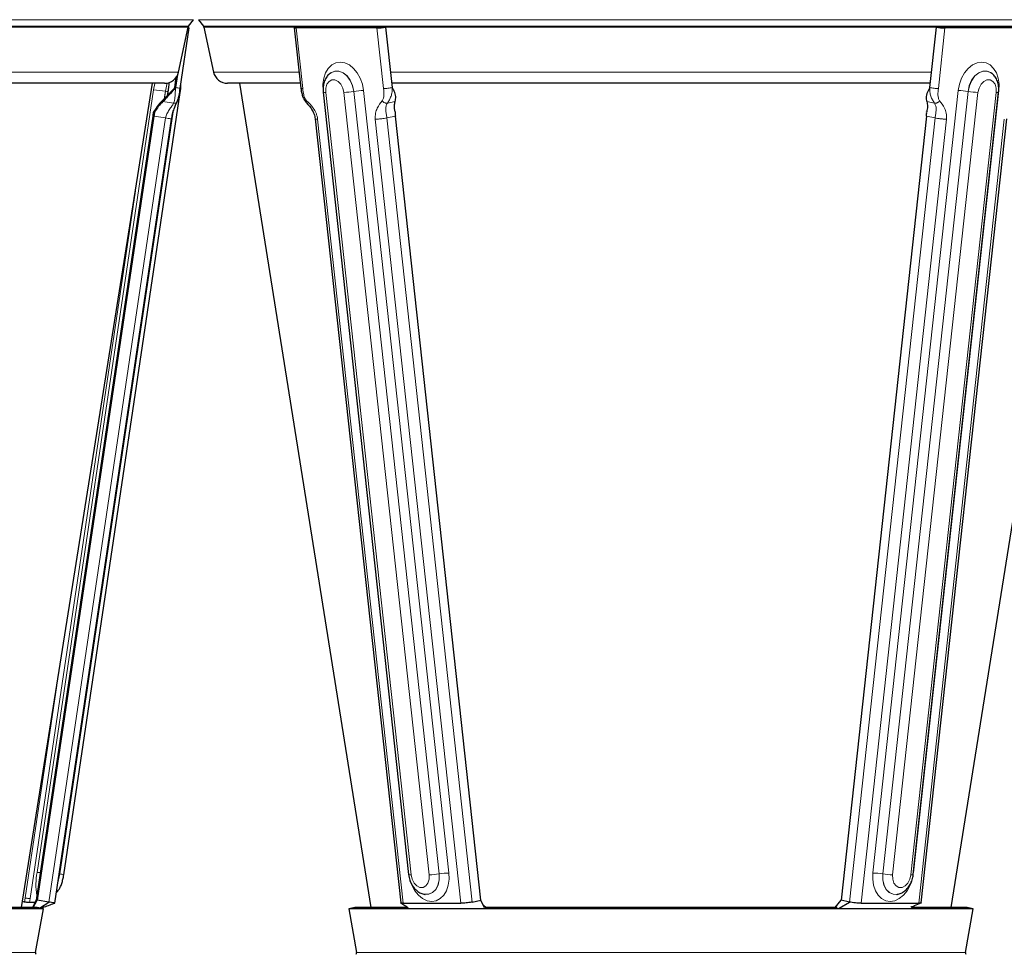
# Model space of a CAD drawing. Units: millimetres. Extents: x -298 to 452, y -1181 to 1478.
# Drawn here: x -81 to 160, y 1032 to 1261 of the extents above; entities that cross this region are included whole.
import ezdxf

# ---------------------------------------------------------------- set-up
doc = ezdxf.new("R2010")
doc.units = ezdxf.units.MM

msp = doc.modelspace()

# ---------------------------------------------------------------- linework, layer by layer
at = {"color": 8, "linetype": 'Continuous', "lineweight": 18}
for p, q in [((-38.7, 1260.93), (-265.26, 1260.93)), ((-39.91, 1259.31), (-264.05, 1259.31)), ((-40, 1259.11), (-263.96, 1259.11)), ((189.06, 1260.93), (-37.5, 1260.93)), ((187.85, 1259.31), (-36.28, 1259.31)), ((187.76, 1259.11), (-36.19, 1259.11)), ((-13.58, 1258.89), (-11.97, 1244.06)), ((7.83, 1244.06), (6.22, 1258.89)), ((145.35, 1258.89), (143.73, 1244.06)), ((-42.38, 1248.1), (-108.69, 1248.1)), ((-12.84, 1248.1), (-33.81, 1248.1)), ((142.04, 1248.1), (9.53, 1248.1)), ((-48.48, 1243.72), (-77.03, 1051.98)), ((-45.88, 1241.57), (-45.61, 1243.38)), ((-45.58, 1243.38), (-45.84, 1241.61)), ((-45.58, 1243.38), (-45.61, 1243.38)), ((-45.04, 1242.43), (-44.84, 1243.72)), ((13.91, 1051.83), (-6.99, 1243.57)), ((-6.34, 1243.11), (14.56, 1051.37)), ((19.03, 1051.37), (-1.87, 1243.11)), ((0.53, 1243.34), (21.43, 1051.6)), ((0.53, 1243.34), (0.56, 1243.34)), ((21.46, 1051.61), (0.56, 1243.34)), ((2.96, 1243.57), (23.86, 1051.83)), ((127.71, 1051.83), (148.61, 1243.57)), ((151.01, 1243.34), (130.11, 1051.61)), ((130.14, 1051.6), (151.04, 1243.34)), ((153.44, 1243.11), (132.54, 1051.37)), ((137.01, 1051.37), (157.91, 1243.11)), ((158.55, 1243.57), (137.66, 1051.83)), ((151.04, 1243.34), (151.01, 1243.34)), ((-43.59, 1240.46), (-46.21, 1240.88)), ((8.77, 1240.46), (10.68, 1240.88)), ((142.8, 1240.46), (140.88, 1240.88)), ((-43.74, 1238.18), (-71.52, 1051.61)), ((-71.49, 1051.6), (-43.68, 1238.38)), ((-45.56, 1236.86), (-48.42, 1237.31)), ((8.64, 1236.86), (10.73, 1237.31)), ((142.93, 1236.86), (140.84, 1237.31)), ((-74.16, 1044.72), (-45.56, 1236.86)), ((-8.32, 1236.55), (12.62, 1044.42)), ((26.77, 1044.42), (5.82, 1236.55)), ((8.64, 1236.86), (29.58, 1044.72)), ((121.99, 1044.72), (142.93, 1236.86)), ((145.74, 1236.55), (124.8, 1044.42)), ((138.94, 1044.42), (159.89, 1236.55)), ((-78.76, 1045.56), (-52.94, 1218.98)), ((-72.22, 1097.74), (-79.97, 1045.71)), ((-71.52, 1051.61), (-71.65, 1051.63)), ((-71.49, 1051.6), (-71.52, 1051.61)), ((21.43, 1051.6), (21.46, 1051.61)), ((130.14, 1051.6), (130.11, 1051.61)), ((-80.12, 1044.72), (-79.97, 1045.71)), ((-78.9, 1044.57), (-78.76, 1045.56)), ((-77.4, 1032.31), (-226.56, 1032.31)), ((150.36, 1032.31), (1.21, 1032.31))]:
    msp.add_line(p, q, dxfattribs=at)
at = {"color": 7, "linetype": 'Continuous'}
for p, q in [((-42.38, 1248.1), (-40, 1259.11)), ((-39.91, 1259.31), (-38.7, 1260.93)), ((-37.5, 1260.93), (-36.28, 1259.31)), ((-36.19, 1259.11), (-33.81, 1248.1)), ((-14.02, 1258.95), (-12.41, 1244.11)), ((-10.94, 1259.04), (-12.88, 1259.04)), ((6.92, 1259.04), (4.98, 1259.04)), ((8.33, 1259.11), (9.94, 1244.29)), ((141.63, 1244.29), (143.24, 1259.11)), ((146.59, 1259.04), (144.65, 1259.04)), ((-41.96, 1244.05), (-39.75, 1258.89)), ((6.22, 1258.89), (-13.58, 1258.89)), ((165.15, 1258.89), (145.35, 1258.89)), ((-43.06, 1244.29), (-42.58, 1247.48)), ((-5.01, 1247.95), (-5.03, 1247.94)), ((156.6, 1247.94), (156.58, 1247.95)), ((-45.8, 1245.34), (-108.8, 1245.34)), ((-80.88, 1043.34), (-48.74, 1245.34)), ((-43.31, 1244.29), (-42.94, 1246.84)), ((-12.54, 1245.34), (-30.39, 1245.34)), ((-27.45, 1245.34), (4.68, 1043.34)), ((141.74, 1245.34), (9.83, 1245.34)), ((146.89, 1043.34), (179.02, 1245.34)), ((-70.51, 1051.38), (-41.96, 1243.12)), ((-44.95, 1243.7), (-45.15, 1242.31)), ((-43.06, 1244.29), (-43.31, 1244.29)), ((-6.93, 1243.2), (13.96, 1051.46)), ((137.6, 1051.46), (158.5, 1243.2)), ((-48.68, 1237.31), (-77.29, 1045.18)), ((-48.42, 1237.31), (-77.03, 1045.18)), ((-48.24, 1238.35), (-48.5, 1238.35)), ((31.67, 1045.18), (10.73, 1237.31)), ((140.84, 1237.31), (119.89, 1045.18)), ((-72.71, 1044.43), (-44.1, 1236.56)), ((-8.91, 1236.64), (12.03, 1044.51)), ((139.53, 1044.51), (160.48, 1236.64)), ((-80.12, 1044.72), (-80.64, 1044.81)), ((-77.55, 1044.57), (-78.9, 1044.57)), ((-78.09, 1043.34), (-77.29, 1045.18)), ((-77.98, 1043.34), (-77.03, 1045.18)), ((-77.03, 1045.18), (-77.29, 1045.18)), ((-74.16, 1044.72), (-77.03, 1045.18)), ((-76.44, 1043.25), (-74.16, 1044.72)), ((12.62, 1044.42), (26.77, 1044.42)), ((17.96, 1046.6), (17.99, 1046.59)), ((29.58, 1044.72), (31.67, 1045.18)), ((32.6, 1043.32), (31.67, 1045.18)), ((118.46, 1043.34), (119.89, 1045.18)), ((119.45, 1043.2), (121.99, 1044.72)), ((121.99, 1044.72), (119.89, 1045.18)), ((124.8, 1044.42), (138.94, 1044.42)), ((133.58, 1046.59), (133.61, 1046.6)), ((-75.5, 1043.08), (-228.46, 1043.08)), ((-76.98, 1043.34), (-120.37, 1043.34)), ((-77.4, 1032.31), (-75.5, 1043.08)), ((-75.5, 1043.08), (-76.98, 1043.34)), ((0.78, 1043.34), (-0.69, 1043.08)), ((-0.69, 1043.08), (1.21, 1032.31)), ((152.26, 1043.08), (-0.69, 1043.08)), ((13.74, 1043.34), (0.78, 1043.34)), ((13.85, 1043.2), (13.66, 1043.44)), ((32.28, 1043.98), (32.97, 1043.34)), ((118.96, 1043.34), (32.63, 1043.34)), ((137.22, 1043.32), (137.18, 1043.55)), ((150.78, 1043.34), (137.22, 1043.34)), ((150.36, 1032.31), (152.26, 1043.08)), ((152.26, 1043.08), (150.78, 1043.34))]:
    msp.add_line(p, q, dxfattribs=at)
at = {"color": 7, "linetype": 'Continuous', "flags": 128}
for points in [[(-13.59, 1259.11), (-13.78, 1259.07), (-13.91, 1259.03), (-14, 1258.99), (-14.02, 1258.95), (-13.99, 1258.92), (-13.91, 1258.9), (-13.77, 1258.89), (-13.58, 1258.89)], [(-12.97, 1259.09), (-12.99, 1259.09), (-13.02, 1259.07), (-13.03, 1259.06), (-13.02, 1259.05), (-12.99, 1259.04), (-12.94, 1259.04), (-12.88, 1259.04)]]:
    msp.add_lwpolyline(points, dxfattribs=at)
at = {"color": 8, "linetype": 'Continuous', "lineweight": 18, "flags": 128}
for points in [[(-6.99, 1243.57), (-7.03, 1245.11), (-6.82, 1246.58), (-6.37, 1247.9), (-5.71, 1249), (-4.85, 1249.83), (-3.86, 1250.35), (-2.77, 1250.52), (-1.64, 1250.35), (-0.54, 1249.83), (0.5, 1249), (1.4, 1247.9), (2.14, 1246.58), (2.67, 1245.11), (2.96, 1243.57)], [(148.61, 1243.57), (148.9, 1245.11), (149.43, 1246.58), (150.16, 1247.9), (151.07, 1249), (152.1, 1249.83), (153.21, 1250.35), (154.34, 1250.52), (155.43, 1250.35), (156.42, 1249.83), (157.27, 1249), (157.94, 1247.9), (158.39, 1246.58), (158.6, 1245.11), (158.55, 1243.57)], [(-5.04, 1247.93), (-4.13, 1248.32), (-3.1, 1248.32), (-2.08, 1247.91), (-1.13, 1247.14), (-0.34, 1246.06), (0.23, 1244.75), (0.53, 1243.34)], [(0.56, 1243.34), (0.26, 1244.76), (-0.31, 1246.07), (-1.1, 1247.15), (-2.05, 1247.93), (-3.08, 1248.33), (-4.11, 1248.33), (-5.02, 1247.94)], [(156.55, 1247.97), (155.67, 1248.33), (154.65, 1248.33), (153.62, 1247.93), (152.67, 1247.15), (151.88, 1246.07), (151.31, 1244.76), (151.01, 1243.34)], [(151.04, 1243.34), (151.34, 1244.75), (151.91, 1246.06), (152.7, 1247.14), (153.64, 1247.91), (154.67, 1248.32), (155.7, 1248.32), (156.61, 1247.93)], [(-48.19, 1245.34), (-48.21, 1245.27), (-48.48, 1243.72)], [(-45.61, 1243.38), (-45.37, 1244.64), (-45.17, 1245.4)], [(-45.13, 1245.41), (-45.34, 1244.64), (-45.58, 1243.38)], [(-44.84, 1243.72), (-44.66, 1245.27), (-44.64, 1245.54)], [(-1.87, 1243.11), (-2.12, 1244.18), (-2.61, 1245.12), (-3.29, 1245.82), (-4.06, 1246.19), (-4.83, 1246.19), (-5.52, 1245.82), (-6.04, 1245.12), (-6.33, 1244.18), (-6.34, 1243.11)], [(157.91, 1243.11), (157.89, 1244.18), (157.61, 1245.12), (157.09, 1245.82), (156.4, 1246.19), (155.62, 1246.19), (154.85, 1245.82), (154.18, 1245.12), (153.69, 1244.18), (153.44, 1243.11)], [(-44.84, 1243.72), (-44.93, 1243.71), (-44.95, 1243.7)], [(-71.52, 1051.61), (-71.79, 1050.18), (-71.94, 1049.57)], [(-71.94, 1049.42), (-71.76, 1050.18), (-71.49, 1051.6)], [(23.86, 1051.83), (23.91, 1050.28), (23.7, 1048.81), (23.25, 1047.5), (22.58, 1046.4), (21.73, 1045.57), (20.73, 1045.05), (19.65, 1044.88), (18.52, 1045.05), (17.41, 1045.57), (16.38, 1046.4), (15.47, 1047.5), (14.73, 1048.81), (14.3, 1049.95)], [(21.43, 1051.6), (21.44, 1050.18), (21.15, 1048.88), (20.6, 1047.8), (19.82, 1047.02), (18.88, 1046.62), (17.92, 1046.61)], [(18.03, 1046.59), (18.91, 1046.61), (19.85, 1047.02), (20.63, 1047.79), (21.18, 1048.88), (21.47, 1050.18), (21.46, 1051.61)], [(137.14, 1049.57), (136.83, 1048.81), (136.1, 1047.5), (135.19, 1046.4), (134.16, 1045.57), (133.05, 1045.05), (131.92, 1044.88), (130.84, 1045.05), (129.84, 1045.57), (128.99, 1046.4), (128.32, 1047.5), (127.87, 1048.81), (127.66, 1050.28), (127.71, 1051.83)], [(130.11, 1051.61), (130.1, 1050.18), (130.38, 1048.88), (130.94, 1047.79), (131.72, 1047.02), (132.66, 1046.61), (133.52, 1046.59)], [(133.64, 1046.6), (132.69, 1046.62), (131.75, 1047.02), (130.97, 1047.8), (130.42, 1048.88), (130.13, 1050.18), (130.14, 1051.6)], [(14.56, 1051.37), (14.81, 1050.31), (15.3, 1049.37), (15.97, 1048.67), (16.74, 1048.3), (17.51, 1048.3), (18.2, 1048.67), (18.72, 1049.37), (19.01, 1050.31), (19.03, 1051.37)], [(132.54, 1051.37), (132.56, 1050.31), (132.85, 1049.37), (133.37, 1048.67), (134.05, 1048.3), (134.83, 1048.3), (135.6, 1048.67), (136.27, 1049.37), (136.76, 1050.31), (137.01, 1051.37)]]:
    msp.add_lwpolyline(points, dxfattribs=at)
at = {"color": 7, "linetype": 'Continuous'}
for centre, radius, start, end in [((-40.15, 1257.98), 0.993, 66.2072, 83.1018), ((-39.51, 1259.01), 0.5, 143.1301, 167.8037), ((-36.68, 1259.01), 0.5, 12.1963, 36.8699), ((6.03, 1270.44), 11.56, 270.9201, 281.4486), ((6.84, 1263.03), 3.99, 271.0417, 279.6319), ((145.54, 1270.44), 11.56, 258.5514, 269.0799), ((144.71, 1262.93), 3.89, 260.2607, 269.0718), ((-45.8, 1248.84), 3.5, 270, 347.8037), ((-30.39, 1248.84), 3.5, 192.1963, 270), ((-25.6, 1233.88), 23.34, 168.9591, 171.5342), ((-29.26, 1234.46), 19.37, 168.4335, 171.5377), ((17.49, 1238.05), 6.79, 177.5447, 186.2749), ((134.08, 1238.05), 6.79, 353.7251, 2.4553), ((-76.91, 1032.23), 0.5, 170, 220.3706), ((0.71, 1032.23), 0.5, 319.6294, 10), ((150.86, 1032.23), 0.5, 170, 220.3706)]:
    msp.add_arc(centre, radius, start, end, dxfattribs=at)
at = {"color": 8, "linetype": 'Continuous', "lineweight": 18}
for centre, radius, start, end in [((-50.71, 1212.48), 31.32, 80.6277, 85.9216), ((-42.44, 1264.28), 21.14, 261.474, 263.0301), ((-6.5, 1244.07), 0.969, 243.5714, 279.4631), ((-2.15, 1258.98), 15.87, 271.0119, 279.7305), ((3.24, 1227.7), 15.87, 91.0119, 99.7305), ((148.33, 1227.7), 15.87, 80.2695, 88.9881), ((153.72, 1258.98), 15.87, 260.2695, 268.9881), ((158.09, 1243.93), 0.842, 257.7073, 299.251), ((-61.07, 1048.93), 16.25, 169.1579, 189.171), ((-77.42, 1042.19), 9.8, 83.3156, 87.7113), ((-71.77, 1047.96), 3.65, 69.6953, 85.5764), ((18.75, 1067.24), 15.87, 271.0119, 279.7305), ((24.14, 1035.96), 15.87, 91.0119, 99.7305), ((127.43, 1035.96), 15.87, 80.2695, 88.9881), ((132.82, 1067.24), 15.87, 260.2695, 268.9881), ((14.4, 1052.33), 0.97, 243.6037, 279.4478), ((137.19, 1052.2), 0.842, 257.719, 299.2295)]:
    msp.add_arc(centre, radius, start, end, dxfattribs=at)
at = {"color": 7, "linetype": 'Continuous'}
for points, knots in [([(-5.02, 1247.9), (-5.15, 1247.82), (-5.58, 1247.57), (-6.13, 1246.9), (-6.65, 1245.93), (-6.94, 1244.79), (-6.99, 1243.86), (-6.95, 1243.32), (-6.93, 1243.2)], [0, 0, 0, 0, 0.086971, 0.287915, 0.494715, 0.710808, 0.93489, 1, 1, 1, 1]), ([(158.5, 1243.2), (158.52, 1243.45), (158.57, 1244.13), (158.43, 1245.25), (158.01, 1246.4), (157.39, 1247.32), (156.86, 1247.73), (156.6, 1247.92)], [0, 0, 0, 0, 0.133805, 0.368431, 0.608752, 0.81646, 1, 1, 1, 1]), ([(-44.75, 1245.56), (-44.75, 1245.54), (-44.76, 1245.15), (-44.83, 1244.51), (-44.92, 1243.89), (-44.95, 1243.7)], [0, 0, 0, 0, 0.024632, 0.698779, 1, 1, 1, 1]), ([(-41.96, 1243.12), (-41.93, 1243.32), (-41.85, 1243.9), (-41.8, 1244.55), (-41.82, 1244.94), (-41.82, 1245)], [0, 0, 0, 0, 0.306839, 0.900327, 1, 1, 1, 1]), ([(-43.06, 1244.29), (-43.63, 1243.65), (-44.61, 1242.55), (-45.67, 1241.41), (-46.12, 1240.97), (-46.21, 1240.88)], [0, 0, 0, 0, 0.524142, 0.902493, 1, 1, 1, 1]), ([(-43.31, 1244.29), (-43.77, 1243.78), (-44.57, 1242.9), (-45.44, 1241.99), (-45.81, 1241.64), (-45.89, 1241.57)], [0, 0, 0, 0, 0.520841, 0.903897, 1, 1, 1, 1]), ([(-42.37, 1241.91), (-42.34, 1242.06), (-42.16, 1242.73), (-42.05, 1243.48), (-41.96, 1244.07)], [0, 0, 0, 0, 0.214669, 1, 1, 1, 1]), ([(-12.41, 1244.13), (-12.37, 1243.8), (-12.28, 1243.14), (-12.01, 1242.17), (-11.62, 1241.25), (-11.23, 1240.77), (-11.03, 1240.52)], [0, 0, 0, 0, 0.244752, 0.49323, 0.745468, 1, 1, 1, 1]), ([(10.68, 1240.88), (10.77, 1241.26), (10.93, 1242.03), (10.56, 1243.26), (10.11, 1244), (9.94, 1244.29)], [0, 0, 0, 0, 0.381454, 0.761422, 1, 1, 1, 1]), ([(141.63, 1244.29), (141.28, 1243.65), (140.7, 1242.55), (140.7, 1241.41), (140.85, 1240.97), (140.88, 1240.88)], [0, 0, 0, 0, 0.524142, 0.902493, 1, 1, 1, 1]), ([(-45.89, 1241.57), (-46.36, 1241.09), (-47.27, 1240.18), (-48.1, 1238.94), (-48.5, 1238.35)], [0, 0, 0, 0, 0.520766, 1, 1, 1, 1]), ([(-46.21, 1240.88), (-46.59, 1240.48), (-47.29, 1239.75), (-47.94, 1238.79), (-48.24, 1238.35)], [0, 0, 0, 0, 0.5446226, 1, 1, 1, 1]), ([(-44.1, 1236.56), (-44.02, 1237.02), (-43.85, 1237.91), (-43.37, 1239.42), (-42.99, 1240.25), (-42.74, 1240.79)], [0, 0, 0, 0, 0.261879, 0.518986, 1, 1, 1, 1]), ([(-42.74, 1240.79), (-42.65, 1241.02), (-42.51, 1241.35), (-42.41, 1241.78), (-42.37, 1241.91)], [0, 0, 0, 0, 0.67862, 1, 1, 1, 1]), ([(-11.03, 1240.52), (-10.56, 1240), (-9.85, 1239.2), (-9.13, 1237.82), (-8.98, 1237.03), (-8.91, 1236.64)], [0, 0, 0, 0, 0.488839, 0.7425075, 1, 1, 1, 1]), ([(10.7, 1238.35), (10.59, 1238.88), (10.4, 1239.85), (10.6, 1240.56), (10.68, 1240.88)], [0, 0, 0, 0, 0.5557017, 1, 1, 1, 1]), ([(140.88, 1240.88), (140.98, 1240.48), (141.17, 1239.75), (140.96, 1238.79), (140.87, 1238.35)], [0, 0, 0, 0, 0.544623, 1, 1, 1, 1]), ([(-72.38, 1047.04), (-72.36, 1047.05), (-72.14, 1047.18), (-71.84, 1047.56), (-71.42, 1048.17), (-71.07, 1049), (-70.76, 1050.02), (-70.59, 1050.84), (-70.52, 1051.29), (-70.51, 1051.38)], [0, 0, 0, 0, 0.018746, 0.155817, 0.317634, 0.539538, 0.748018, 0.949422, 1, 1, 1, 1]), ([(13.96, 1051.46), (14, 1051.22), (14.1, 1050.54), (14.47, 1049.47), (15.12, 1048.34), (15.98, 1047.46), (16.92, 1046.85), (17.59, 1046.69), (17.91, 1046.62)], [0, 0, 0, 0, 0.107691, 0.294541, 0.484679, 0.678871, 0.847378, 1, 1, 1, 1]), ([(133.64, 1046.64), (133.8, 1046.66), (134.31, 1046.72), (135.1, 1047.12), (135.96, 1047.8), (136.7, 1048.73), (137.25, 1049.84), (137.52, 1050.79), (137.59, 1051.34), (137.6, 1051.46)], [0, 0, 0, 0, 0.0763111, 0.2384726, 0.4056305, 0.5803245, 0.761298, 0.9456203, 1, 1, 1, 1]), ([(-78.9, 1044.57), (-78.94, 1044.57), (-79.02, 1044.58), (-79.26, 1044.6), (-79.56, 1044.64), (-79.86, 1044.68), (-80.04, 1044.71), (-80.12, 1044.72)], [0, 0, 0, 0, 0.209493, 0.4241782, 0.6388623, 0.8535465, 1, 1, 1, 1]), ([(-76.09, 1043.19), (-76.05, 1043.2), (-75.96, 1043.23), (-75.79, 1043.3), (-74.79, 1043.68), (-73.74, 1044.07), (-72.77, 1044.43)], [0, 0, 0, 0, 0.090459, 0.156458, 0.213808, 1, 1, 1, 1]), ([(-72.73, 1044.44), (-72.72, 1044.44), (-72.69, 1044.45), (-72.93, 1044.5), (-73.43, 1044.6), (-73.92, 1044.68), (-74.16, 1044.72)], [0, 0, 0, 0, 0.062927, 0.376492, 0.691769, 1, 1, 1, 1]), ([(12.62, 1044.42), (12.46, 1044.42), (12.12, 1044.43), (12.06, 1044.48), (12.03, 1044.51)], [0, 0, 0, 0, 0.493081, 1, 1, 1, 1]), ([(12.04, 1044.49), (12.4, 1044.29), (13.08, 1043.9), (13.47, 1043.59), (13.66, 1043.44)], [0, 0, 0, 0, 0.524008, 1, 1, 1, 1]), ([(29.58, 1044.72), (29.41, 1044.69), (29.06, 1044.62), (28.4, 1044.53), (27.72, 1044.46), (27.16, 1044.42), (26.88, 1044.42), (26.77, 1044.42)], [0, 0, 0, 0, 0.21469, 0.429379, 0.644071, 0.858764, 1, 1, 1, 1]), ([(124.8, 1044.42), (124.6, 1044.42), (124.19, 1044.43), (123.4, 1044.5), (122.6, 1044.6), (122.19, 1044.68), (121.99, 1044.72)], [0, 0, 0, 0, 0.244677, 0.497424, 0.751552, 1, 1, 1, 1]), ([(136.96, 1043.46), (136.96, 1043.46), (136.96, 1043.45), (137.11, 1043.53), (137.41, 1043.65), (138.19, 1043.97), (138.95, 1044.26), (139.52, 1044.48)], [0, 0, 0, 0, 0.054688, 0.162134, 0.29792, 0.477803, 1, 1, 1, 1]), ([(139.51, 1044.51), (139.51, 1044.49), (139.51, 1044.45), (139.28, 1044.42), (139.04, 1044.42), (138.94, 1044.42)], [0, 0, 0, 0, 0.283151, 0.715548, 1, 1, 1, 1])]:
    msp.add_open_spline(points, degree=3, knots=knots, dxfattribs=at)
at = {"color": 8, "linetype": 'Continuous', "lineweight": 18}
for points, knots in [([(-43.59, 1240.46), (-43.5, 1240.71), (-43.33, 1241.22), (-43.24, 1242.17), (-43.18, 1243.21), (-43.1, 1243.93), (-43.06, 1244.29)], [0, 0, 0, 0, 0.248772, 0.5, 0.751228, 1, 1, 1, 1]), ([(-12.41, 1244.13), (-12.38, 1244.11), (-12.34, 1244.07), (-12.09, 1244.06), (-11.97, 1244.06)], [0, 0, 0, 0, 0.496281, 1, 1, 1, 1]), ([(-11.97, 1244.06), (-11.91, 1243.54), (-11.83, 1242.74), (-11.48, 1241.69), (-11.16, 1241.27), (-11, 1241.06)], [0, 0, 0, 0, 0.480363, 0.738397, 1, 1, 1, 1]), ([(7.53, 1241.06), (7.64, 1241.27), (7.87, 1241.69), (7.99, 1242.74), (7.89, 1243.54), (7.83, 1244.06)], [0, 0, 0, 0, 0.261603, 0.519637, 1, 1, 1, 1]), ([(9.94, 1244.29), (9.95, 1243.93), (9.97, 1243.21), (9.69, 1242.17), (9.27, 1241.22), (8.93, 1240.71), (8.77, 1240.46)], [0, 0, 0, 0, 0.248772, 0.5, 0.751228, 1, 1, 1, 1]), ([(142.8, 1240.46), (142.63, 1240.71), (142.29, 1241.22), (141.88, 1242.17), (141.6, 1243.21), (141.62, 1243.93), (141.63, 1244.29)], [0, 0, 0, 0, 0.248772, 0.5, 0.751228, 1, 1, 1, 1]), ([(143.73, 1244.06), (143.67, 1243.54), (143.58, 1242.74), (143.7, 1241.69), (143.93, 1241.27), (144.04, 1241.06)], [0, 0, 0, 0, 0.480363, 0.738397, 1, 1, 1, 1]), ([(-45.56, 1236.86), (-45.46, 1237.21), (-45.27, 1237.93), (-44.66, 1238.86), (-44.02, 1239.71), (-43.73, 1240.21), (-43.59, 1240.46)], [0, 0, 0, 0, 0.245239, 0.5, 0.754761, 1, 1, 1, 1]), ([(-43.59, 1240.46), (-43.47, 1240.45), (-43.29, 1240.43), (-43.07, 1240.49), (-42.93, 1240.57), (-42.82, 1240.67), (-42.75, 1240.74), (-42.74, 1240.79), (-42.74, 1240.79)], [0, 0, 0, 0, 0.313758, 0.48266, 0.655145, 0.827631, 0.996533, 1, 1, 1, 1]), ([(-11.02, 1240.52), (-11.03, 1240.53), (-11.07, 1240.57), (-11.1, 1240.67), (-11.1, 1240.82), (-11.04, 1240.96), (-11, 1241.06)], [0, 0, 0, 0, 0.161829, 0.382501, 0.598588, 1, 1, 1, 1]), ([(-11, 1241.06), (-10.43, 1240.49), (-9.56, 1239.63), (-8.76, 1238.23), (-8.43, 1237.29), (-8.36, 1236.79), (-8.32, 1236.55)], [0, 0, 0, 0, 0.476949, 0.735877, 0.871125, 1, 1, 1, 1]), ([(5.82, 1236.55), (5.81, 1236.79), (5.78, 1237.29), (5.9, 1238.23), (6.4, 1239.63), (7.08, 1240.49), (7.53, 1241.06)], [0, 0, 0, 0, 0.12883, 0.264122, 0.52305, 1, 1, 1, 1]), ([(7.53, 1241.06), (7.6, 1240.96), (7.72, 1240.82), (7.93, 1240.67), (8.11, 1240.57), (8.29, 1240.49), (8.52, 1240.43), (8.67, 1240.45), (8.77, 1240.46)], [0, 0, 0, 0, 0.239457, 0.368361, 0.5, 0.631639, 0.760543, 1, 1, 1, 1]), ([(8.77, 1240.46), (8.63, 1240.21), (8.37, 1239.71), (8.36, 1238.86), (8.49, 1237.93), (8.59, 1237.21), (8.64, 1236.86)], [0, 0, 0, 0, 0.245239, 0.5, 0.754761, 1, 1, 1, 1]), ([(142.8, 1240.46), (142.9, 1240.45), (143.04, 1240.43), (143.27, 1240.49), (143.46, 1240.57), (143.63, 1240.67), (143.85, 1240.82), (143.97, 1240.96), (144.04, 1241.06)], [0, 0, 0, 0, 0.239457, 0.368361, 0.5, 0.631639, 0.760543, 1, 1, 1, 1]), ([(142.93, 1236.86), (142.98, 1237.21), (143.08, 1237.93), (143.2, 1238.86), (143.2, 1239.71), (142.93, 1240.21), (142.8, 1240.46)], [0, 0, 0, 0, 0.245239, 0.5, 0.754761, 1, 1, 1, 1]), ([(144.04, 1241.06), (144.49, 1240.49), (145.17, 1239.63), (145.66, 1238.23), (145.79, 1237.29), (145.76, 1236.79), (145.74, 1236.55)], [0, 0, 0, 0, 0.476949, 0.735877, 0.871125, 1, 1, 1, 1]), ([(-45.56, 1236.86), (-45.32, 1236.82), (-44.97, 1236.76), (-44.59, 1236.69), (-44.35, 1236.64), (-44.18, 1236.6), (-44.07, 1236.56), (-44.13, 1236.55), (-44.17, 1236.55)], [0, 0, 0, 0, 0.239457, 0.368361, 0.5, 0.631639, 0.760543, 1, 1, 1, 1]), ([(-8.91, 1236.64), (-8.9, 1236.63), (-8.88, 1236.6), (-8.72, 1236.56), (-8.48, 1236.55), (-8.32, 1236.55)], [0, 0, 0, 0, 0.2604597, 0.5192538, 1, 1, 1, 1]), ([(5.82, 1236.55), (6.02, 1236.55), (6.32, 1236.56), (6.83, 1236.6), (7.23, 1236.64), (7.64, 1236.69), (8.14, 1236.76), (8.44, 1236.82), (8.64, 1236.86)], [0, 0, 0, 0, 0.239457, 0.368361, 0.5, 0.631639, 0.760543, 1, 1, 1, 1]), ([(142.93, 1236.86), (143.13, 1236.82), (143.43, 1236.76), (143.93, 1236.69), (144.33, 1236.64), (144.74, 1236.6), (145.25, 1236.56), (145.55, 1236.55), (145.74, 1236.55)], [0, 0, 0, 0, 0.239457, 0.368361, 0.5, 0.631639, 0.760543, 1, 1, 1, 1]), ([(-79.97, 1045.71), (-79.86, 1045.69), (-79.64, 1045.66), (-79.31, 1045.61), (-79.03, 1045.58), (-78.84, 1045.56), (-78.78, 1045.56), (-78.76, 1045.56)], [0, 0, 0, 0, 0.214694, 0.429388, 0.644082, 0.858775, 1, 1, 1, 1])]:
    msp.add_open_spline(points, degree=3, knots=knots, dxfattribs=at)
for points in [[(-43.06, 1244.29), (-42.87, 1244.26), (-42.51, 1244.2), (-42.13, 1244.12), (-41.92, 1244.07), (-41.98, 1244.06), (-42.01, 1244.06)], [(7.83, 1244.06), (7.99, 1244.06), (8.3, 1244.07), (8.89, 1244.12), (9.48, 1244.2), (9.79, 1244.26), (9.94, 1244.29)], [(141.63, 1244.29), (141.78, 1244.26), (142.09, 1244.2), (142.68, 1244.12), (143.27, 1244.07), (143.58, 1244.06), (143.73, 1244.06)]]:
    msp.add_open_spline(points, degree=3, dxfattribs=at)

doc.saveas('drawing.dxf')
